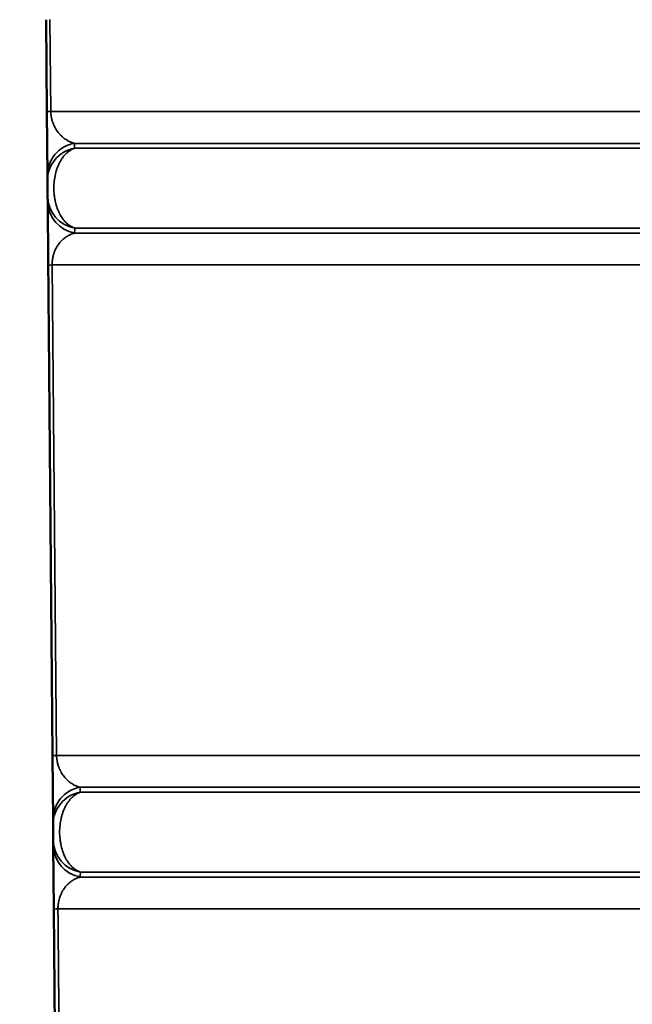
# Model space of a CAD drawing. Units: millimetres. Extents: x 110 to 9130, y -9 to 6524.
# Drawn here: x 7978 to 8166, y 2949 to 3251 of the extents above; entities that cross this region are included whole.
import ezdxf

# ---------------------------------------------------------------- set-up
doc = ezdxf.new("R2010")
doc.units = ezdxf.units.MM
doc.header["$LTSCALE"] = 22
for name, color, linetype, lineweight in [('Dimension (ISO)', 7, 'Continuous', 25), ('Visible (ISO)', 7, 'Continuous', 50), ('Visible Narrow (ISO)', 7, 'Continuous', 35)]:
    doc.layers.add(name, color=color, linetype=linetype, lineweight=lineweight)
doc.styles.add('Tricel ISO- C.S.', font='isocpeur.ttf')
doc.dimstyles.new('Tricel ISO- (cm)', dxfattribs={"dimscale": 22, "dimtxt": 4, "dimasz": 4, "dimexe": 4, "dimexo": 4, "dimgap": 1.2, "dimtad": 1, "dimdec": 0, "dimlfac": 0.1, "dimrnd": 1e-08, "dimzin": 0, "dimtxsty": 'Tricel ISO- C.S.', "dimcen": 0.09, "dimdle": 14, "dimclrd": 7, "dimclre": 7, "dimclrt": 256, "dimadec": 0, "dimazin": 0, "dimtfac": 1, "dimtdec": 0, "dimtmove": 0, "dimatfit": 3, "dimfxl": 1, "dimtolj": 1, "dimtzin": 0, "dimlwd": -1, "dimlwe": -1, "dimarcsym": 0})

# ---------------------------------------------------------------- blocks, each defined once
blk = doc.blocks.new('*D10')
at = {"layer": 'Defpoints', "color": 0, "transparency": 16777216}
for p in [(7903.15, 3516.84), (8748.22, 3516.84), (8557.47, 3056.84)]:
    blk.add_point(p, dxfattribs=at)
at = {"layer": 'Dimension (ISO)', "color": 7, "transparency": 16777216}
for p, q in [((7991.15, 3516.84), (8836.22, 3516.84)), ((8748.22, 3144.84), (8748.22, 3428.84)), ((8645.47, 3056.84), (8836.22, 3056.84))]:
    blk.add_line(p, q, dxfattribs=at)
for points in [[(8733.55, 3428.84), (8762.89, 3428.84), (8748.22, 3516.84)], [(8733.55, 3144.84), (8762.89, 3144.84), (8748.22, 3056.84)]]:
    blk.add_solid(points, dxfattribs=at)
at = {"layer": 'Dimension (ISO)', "transparency": 16777216, "insert": (8677.82, 3229.64), "char_height": 88, "attachment_point": 4, "rotation": 90, "style": 'Tricel ISO- C.S.'}
blk.add_mtext('\\A1;46', dxfattribs=at)
blk = doc.blocks.new('*D11')
at = {"layer": 'Defpoints', "color": 0, "transparency": 16777216}
for p in [(7539.65, 3596.83), (8900.8, 3596.83), (8513.68, 1606.83)]:
    blk.add_point(p, dxfattribs=at)
at = {"layer": 'Dimension (ISO)', "color": 7, "transparency": 16777216}
for p, q in [((7627.65, 3596.83), (8988.8, 3596.83)), ((8900.8, 1694.83), (8900.8, 3508.83)), ((8601.68, 1606.83), (8988.8, 1606.83))]:
    blk.add_line(p, q, dxfattribs=at)
for points in [[(8886.14, 3508.83), (8915.47, 3508.83), (8900.8, 3596.83)], [(8886.14, 1694.83), (8915.47, 1694.83), (8900.8, 1606.83)]]:
    blk.add_solid(points, dxfattribs=at)
at = {"layer": 'Dimension (ISO)', "transparency": 16777216, "insert": (8830.4, 2527.03), "char_height": 88, "attachment_point": 4, "rotation": 90, "style": 'Tricel ISO- C.S.'}
blk.add_mtext('\\A1;199', dxfattribs=at)

msp = doc.modelspace()

# ---------------------------------------------------------------- linework, layer by layer
at = {"layer": 'Visible (ISO)'}
for p, q in [((7986.02, 3222.77), (7985.77, 3251)), ((7986.19, 3203.21), (7986.02, 3222.77)), ((7986.2, 3201.68), (7986.19, 3203.21)), ((7986.25, 3196.79), (7986.2, 3201.68)), ((7986.26, 3195.27), (7986.25, 3196.79)), ((7986.43, 3175.71), (7986.26, 3195.27)), ((7987.91, 3005.71), (7987.74, 3025.27)), ((7987.93, 3004.18), (7987.91, 3005.71)), ((7987.97, 2999.29), (7987.93, 3004.18)), ((7987.98, 2997.77), (7987.97, 2999.29)), ((7988.15, 2978.21), (7987.98, 2997.77)), ((7989.38, 2837.67), (7988.15, 2978.21))]:
    msp.add_line(p, q, dxfattribs=at)
msp.add_rational_spline([(7987.74, 3025.27), (7987.3, 3075.87), (7986.86, 3126.02), (7986.43, 3175.71)], [1, 0.999991878096, 0.999991878096, 1], degree=3, dxfattribs=at)
at = {"layer": 'Visible Narrow (ISO)'}
for p, q in [((7986.95, 3251.09), (7987.2, 3222.86)), ((8528.15, 3222.86), (7987.2, 3222.86)), ((7994.46, 3213.08), (8536.07, 3213.08)), ((7993.77, 3211.25), (7993.77, 3211.26)), ((7994.51, 3211.55), (8543.25, 3211.55)), ((7993.92, 3187.35), (7993.92, 3187.35)), ((7994.55, 3187.1), (8543.25, 3187.1)), ((8536.07, 3185.57), (7994.53, 3185.57)), ((7987.63, 3175.79), (8528.15, 3175.79)), ((7987.63, 3175.79), (7988.99, 3025.36)), ((8517.18, 3025.36), (7988.99, 3025.36)), ((7995.05, 3015.96), (7995.05, 3015.96)), ((7995.51, 3013.75), (7995.51, 3013.76)), ((7996.19, 3015.58), (8525.11, 3015.58)), ((7996.25, 3014.05), (8532.55, 3014.05)), ((7995.66, 2989.85), (7995.66, 2989.85)), ((7996.29, 2989.6), (8543.25, 2989.6)), ((8536.07, 2988.07), (7996.26, 2988.07)), ((7989.41, 2978.29), (8528.15, 2978.29))]:
    msp.add_line(p, q, dxfattribs=at)
for centre, ratio, start_param, end_param in [((7996.02, 3222.86), 0.016292, 5.791433, 6.283185), ((7996.19, 3203.3), 0.993189, 4.877864, 6.283185), ((7996.2, 3201.77), 0.992464, 4.873661, 6.283185), ((7996.25, 3196.88), 0.992414, 0, 1.392233), ((7996.26, 3195.36), 0.993139, 0, 1.388037), ((7996.43, 3175.79), 0.016171, 5.788308, 6.283185), ((7997.74, 3025.36), 0.015796, 5.778437, 6.283185), ((7997.91, 3005.8), 0.992974, 4.876626, 6.283185), ((7997.93, 3004.27), 0.99226, 4.872453, 6.283185), ((7997.97, 2999.38), 0.992209, 0, 1.393445), ((7997.98, 2997.86), 0.992922, 0, 1.389279), ((7998.15, 2978.29), 0.015682, 5.775385, 6.283185)]:
    msp.add_ellipse(centre, major_axis=(-10, -0.09), ratio=ratio, start_param=start_param, end_param=end_param, dxfattribs=at)
for points, knots in [([(7987.2, 3222.86), (7987.21, 3222.56), (7987.23, 3222.26), (7987.26, 3221.95), (7987.27, 3221.85), (7987.28, 3221.74), (7987.3, 3221.64), (7987.32, 3221.45), (7987.35, 3221.25), (7987.39, 3221.06), (7987.39, 3221.06), (7987.39, 3221.06), (7987.39, 3221.05), (7987.4, 3220.99), (7987.41, 3220.97), (7987.42, 3220.93), (7987.45, 3220.78), (7987.48, 3220.64), (7987.51, 3220.49), (7987.52, 3220.45), (7987.53, 3220.41), (7987.55, 3220.37), (7987.6, 3220.15), (7987.67, 3219.93), (7987.74, 3219.71), (7987.74, 3219.71), (7987.74, 3219.7), (7987.74, 3219.7), (7987.77, 3219.62), (7987.8, 3219.54), (7987.83, 3219.46), (7987.88, 3219.3), (7987.94, 3219.14), (7988.01, 3218.98), (7988.04, 3218.9), (7988.08, 3218.82), (7988.11, 3218.74), (7988.14, 3218.67), (7988.17, 3218.6), (7988.21, 3218.53), (7988.31, 3218.31), (7988.42, 3218.09), (7988.54, 3217.88), (7988.62, 3217.73), (7988.67, 3217.64), (7988.74, 3217.53), (7988.85, 3217.35), (7988.96, 3217.17), (7989.09, 3216.99), (7989.21, 3216.81), (7989.34, 3216.63), (7989.48, 3216.45), (7989.51, 3216.41), (7989.54, 3216.37), (7989.57, 3216.34), (7989.58, 3216.32), (7989.6, 3216.3), (7989.61, 3216.28), (7989.62, 3216.28), (7989.62, 3216.27), (7989.63, 3216.26), (7989.63, 3216.26), (7989.64, 3216.25), (7989.64, 3216.25), (7989.65, 3216.24), (7989.66, 3216.22), (7989.67, 3216.21), (7989.69, 3216.19), (7989.71, 3216.17), (7989.72, 3216.15), (7989.8, 3216.06), (7989.87, 3215.98), (7989.95, 3215.89), (7989.99, 3215.85), (7990.03, 3215.8), (7990.07, 3215.76), (7990.11, 3215.72), (7990.15, 3215.67), (7990.19, 3215.63), (7990.23, 3215.59), (7990.27, 3215.55), (7990.32, 3215.5), (7990.34, 3215.48), (7990.36, 3215.46), (7990.38, 3215.44), (7990.41, 3215.41), (7990.44, 3215.38), (7990.46, 3215.36), (7990.66, 3215.17), (7990.87, 3214.98), (7991.11, 3214.79), (7991.43, 3214.53), (7991.8, 3214.27), (7992.2, 3214.02), (7992.25, 3213.99), (7992.31, 3213.96), (7992.36, 3213.93), (7992.39, 3213.92), (7992.41, 3213.9), (7992.43, 3213.89), (7992.56, 3213.82), (7992.71, 3213.74), (7992.87, 3213.66), (7992.95, 3213.62), (7993.04, 3213.58), (7993.14, 3213.54), (7993.18, 3213.52), (7993.23, 3213.5), (7993.28, 3213.48), (7993.29, 3213.47), (7993.31, 3213.46), (7993.32, 3213.46), (7993.33, 3213.45), (7993.34, 3213.45), (7993.35, 3213.45), (7993.36, 3213.44), (7993.38, 3213.43), (7993.39, 3213.43), (7993.4, 3213.43), (7993.4, 3213.42), (7993.41, 3213.42), (7993.41, 3213.42), (7993.41, 3213.42), (7993.42, 3213.42), (7993.42, 3213.42), (7993.42, 3213.42), (7993.43, 3213.41), (7993.77, 3213.28), (7994.11, 3213.17), (7994.46, 3213.08)], [0, 0, 0, 0, 0.03125, 0.03125, 0.03125, 0.042, 0.042, 0.042, 0.062012, 0.062012, 0.062012, 0.06227, 0.06227, 0.06227, 0.068114, 0.068114, 0.068114, 0.088191, 0.088191, 0.088191, 0.09375, 0.09375, 0.09375, 0.124512, 0.124512, 0.124512, 0.125, 0.125, 0.125, 0.140762, 0.140762, 0.140762, 0.171817, 0.171817, 0.171817, 0.1875, 0.1875, 0.1875, 0.20107, 0.20107, 0.20107, 0.244424, 0.244424, 0.244424, 0.274147, 0.274147, 0.274147, 0.324529, 0.324529, 0.324529, 0.375, 0.375, 0.375, 0.385733, 0.385733, 0.385733, 0.390625, 0.390625, 0.390625, 0.392578, 0.392578, 0.392578, 0.394531, 0.394531, 0.394531, 0.398438, 0.398438, 0.398438, 0.40625, 0.40625, 0.40625, 0.4375, 0.4375, 0.4375, 0.453475, 0.453475, 0.453475, 0.46875, 0.46875, 0.46875, 0.484375, 0.484375, 0.484375, 0.492168, 0.492168, 0.492168, 0.502802, 0.502802, 0.502802, 0.598197, 0.598197, 0.598197, 0.727604, 0.727604, 0.727604, 0.744682, 0.744682, 0.744682, 0.75209, 0.75209, 0.75209, 0.8125, 0.8125, 0.8125, 0.84375, 0.84375, 0.84375, 0.859375, 0.859375, 0.859375, 0.863724, 0.863724, 0.863724, 0.867188, 0.867188, 0.867188, 0.871094, 0.871094, 0.871094, 0.873047, 0.873047, 0.873047, 0.874023, 0.874023, 0.874023, 0.875, 0.875, 0.875, 1, 1, 1, 1]), ([(7994.51, 3211.55), (7994.02, 3211.39), (7993.56, 3211.17), (7992.94, 3210.77), (7992.74, 3210.64), (7992.46, 3210.42), (7992.37, 3210.34), (7992.24, 3210.23), (7992.17, 3210.17), (7992.1, 3210.1), (7992.06, 3210.07), (7992.04, 3210.05), (7992.03, 3210.05), (7992.03, 3210.04), (7992.03, 3210.04), (7991.61, 3209.65), (7991.23, 3209.22), (7990.71, 3208.52), (7990.55, 3208.28), (7990.32, 3207.91), (7990.21, 3207.72), (7990.09, 3207.5), (7990.02, 3207.39), (7989.99, 3207.34), (7989.98, 3207.31), (7989.97, 3207.3), (7989.97, 3207.29), (7989.66, 3206.71), (7989.4, 3206.11), (7989.06, 3205.18), (7988.96, 3204.87), (7988.82, 3204.39), (7988.75, 3204.15), (7988.68, 3203.86), (7988.65, 3203.72), (7988.63, 3203.66), (7988.62, 3203.62), (7988.62, 3203.6), (7988.46, 3202.89), (7988.34, 3202.19), (7988.18, 3200.77), (7988.14, 3200.05), (7988.15, 3198.62), (7988.19, 3197.9), (7988.31, 3196.83), (7988.36, 3196.48), (7988.45, 3195.95), (7988.5, 3195.69), (7988.56, 3195.39), (7988.59, 3195.26), (7988.61, 3195.17), (7988.62, 3195.13), (7988.78, 3194.43), (7988.97, 3193.79), (7989.31, 3192.86), (7989.43, 3192.55), (7989.63, 3192.1), (7989.74, 3191.88), (7989.86, 3191.63), (7989.93, 3191.5), (7989.96, 3191.44), (7989.97, 3191.41), (7989.98, 3191.39), (7989.99, 3191.38), (7990.26, 3190.86), (7990.57, 3190.37), (7991.08, 3189.68), (7991.26, 3189.45), (7991.55, 3189.13), (7991.69, 3188.98), (7991.87, 3188.8), (7991.96, 3188.71), (7992, 3188.67), (7992.02, 3188.65), (7992.03, 3188.64), (7992.04, 3188.63), (7992.38, 3188.31), (7992.76, 3188.01), (7993.6, 3187.49), (7994.06, 3187.26), (7994.55, 3187.1)], [0, 0, 0, 0, 0.0625, 0.0625, 0.09375, 0.09375, 0.109375, 0.109375, 0.117187, 0.121094, 0.123047, 0.124023, 0.124512, 0.124512, 0.125, 0.125, 0.1875, 0.1875, 0.21875, 0.21875, 0.234375, 0.242187, 0.246094, 0.248047, 0.249023, 0.249023, 0.25, 0.25, 0.3125, 0.3125, 0.34375, 0.34375, 0.359375, 0.367187, 0.371094, 0.373047, 0.373047, 0.375, 0.375, 0.4375, 0.4375, 0.5, 0.5, 0.5625, 0.5625, 0.59375, 0.59375, 0.609375, 0.617187, 0.621094, 0.621094, 0.625, 0.625, 0.6875, 0.6875, 0.71875, 0.71875, 0.734375, 0.742187, 0.746094, 0.748047, 0.749023, 0.749023, 0.75, 0.75, 0.8125, 0.8125, 0.84375, 0.84375, 0.859375, 0.867187, 0.871094, 0.873047, 0.874023, 0.874023, 0.875, 0.875, 0.9375, 0.9375, 1, 1, 1, 1]), ([(7994.53, 3185.57), (7994.27, 3185.51), (7994.02, 3185.43), (7993.77, 3185.34), (7993.69, 3185.31), (7993.61, 3185.28), (7993.52, 3185.25), (7993.49, 3185.23), (7993.45, 3185.21), (7993.41, 3185.2), (7993.28, 3185.14), (7993.15, 3185.09), (7993.03, 3185.02), (7992.94, 3184.98), (7992.86, 3184.94), (7992.78, 3184.9), (7992.74, 3184.88), (7992.7, 3184.86), (7992.66, 3184.84), (7992.64, 3184.82), (7992.62, 3184.81), (7992.6, 3184.8), (7992.59, 3184.8), (7992.58, 3184.79), (7992.57, 3184.78), (7992.56, 3184.78), (7992.55, 3184.78), (7992.55, 3184.77), (7992.54, 3184.77), (7992.54, 3184.77), (7992.54, 3184.77), (7992.47, 3184.73), (7992.4, 3184.69), (7992.33, 3184.64), (7992.02, 3184.46), (7991.74, 3184.26), (7991.48, 3184.06), (7991.41, 3184.01), (7991.34, 3183.95), (7991.28, 3183.9), (7991.07, 3183.73), (7990.88, 3183.56), (7990.71, 3183.39), (7990.69, 3183.36), (7990.66, 3183.34), (7990.64, 3183.32), (7990.62, 3183.3), (7990.59, 3183.27), (7990.57, 3183.25), (7990.47, 3183.14), (7990.36, 3183.04), (7990.27, 3182.93), (7990.09, 3182.74), (7989.93, 3182.54), (7989.78, 3182.35), (7989.61, 3182.13), (7989.46, 3181.91), (7989.32, 3181.69), (7989.16, 3181.45), (7989.01, 3181.2), (7988.88, 3180.96), (7988.83, 3180.87), (7988.76, 3180.73), (7988.69, 3180.6), (7988.62, 3180.45), (7988.55, 3180.29), (7988.48, 3180.13), (7988.35, 3179.83), (7988.23, 3179.52), (7988.13, 3179.21), (7988.12, 3179.18), (7988.11, 3179.14), (7988.1, 3179.11), (7988.1, 3179.09), (7988.09, 3179.07), (7988.08, 3179.05), (7988.08, 3179.04), (7988.08, 3179.03), (7988.07, 3179.02), (7988.07, 3179.01), (7988.07, 3179), (7988.07, 3179), (7988.07, 3178.99), (7988.07, 3178.99), (7988.06, 3178.99), (7988.04, 3178.89), (7988.01, 3178.8), (7987.98, 3178.7), (7987.93, 3178.52), (7987.89, 3178.34), (7987.85, 3178.16), (7987.82, 3177.98), (7987.78, 3177.79), (7987.75, 3177.6), (7987.75, 3177.58), (7987.75, 3177.56), (7987.74, 3177.54), (7987.72, 3177.39), (7987.7, 3177.24), (7987.69, 3177.1), (7987.68, 3177.07), (7987.68, 3177.05), (7987.68, 3177.01), (7987.67, 3176.92), (7987.66, 3176.83), (7987.65, 3176.73), (7987.63, 3176.42), (7987.62, 3176.11), (7987.63, 3175.79)], [0, 0, 0, 0, 0.09375, 0.09375, 0.09375, 0.125, 0.125, 0.125, 0.138875, 0.138875, 0.138875, 0.1875, 0.1875, 0.1875, 0.21875, 0.21875, 0.21875, 0.234375, 0.234375, 0.234375, 0.242187, 0.242187, 0.242187, 0.246094, 0.246094, 0.246094, 0.249023, 0.249023, 0.249023, 0.25, 0.25, 0.25, 0.272981, 0.272981, 0.272981, 0.375, 0.375, 0.375, 0.402465, 0.402465, 0.402465, 0.488101, 0.488101, 0.488101, 0.499225, 0.499225, 0.499225, 0.507276, 0.507276, 0.507276, 0.542129, 0.542129, 0.542129, 0.603372, 0.603372, 0.603372, 0.670283, 0.670283, 0.670283, 0.744772, 0.744772, 0.744772, 0.770276, 0.770276, 0.770276, 0.800901, 0.800901, 0.800901, 0.860873, 0.860873, 0.860873, 0.867187, 0.867187, 0.867187, 0.871094, 0.871094, 0.871094, 0.873047, 0.873047, 0.873047, 0.874512, 0.874512, 0.874512, 0.875, 0.875, 0.875, 0.887531, 0.887531, 0.887531, 0.910596, 0.910596, 0.910596, 0.934674, 0.934674, 0.934674, 0.9375, 0.9375, 0.9375, 0.95617, 0.95617, 0.95617, 0.9595, 0.9595, 0.9595, 0.96875, 0.96875, 0.96875, 1, 1, 1, 1]), ([(7988.99, 3025.36), (7988.99, 3025.06), (7989.01, 3024.76), (7989.04, 3024.47), (7989.05, 3024.36), (7989.07, 3024.26), (7989.08, 3024.16), (7989.1, 3023.97), (7989.13, 3023.78), (7989.17, 3023.59), (7989.17, 3023.58), (7989.17, 3023.58), (7989.17, 3023.57), (7989.18, 3023.54), (7989.18, 3023.52), (7989.19, 3023.5), (7989.22, 3023.34), (7989.25, 3023.18), (7989.29, 3023.02), (7989.3, 3022.98), (7989.31, 3022.94), (7989.32, 3022.9), (7989.38, 3022.68), (7989.44, 3022.46), (7989.51, 3022.24), (7989.51, 3022.23), (7989.52, 3022.23), (7989.52, 3022.23), (7989.54, 3022.15), (7989.57, 3022.07), (7989.6, 3021.99), (7989.65, 3021.83), (7989.71, 3021.67), (7989.78, 3021.51), (7989.81, 3021.43), (7989.85, 3021.34), (7989.88, 3021.26), (7989.91, 3021.19), (7989.94, 3021.13), (7989.97, 3021.06), (7990.08, 3020.83), (7990.2, 3020.59), (7990.32, 3020.36), (7990.38, 3020.26), (7990.41, 3020.22), (7990.44, 3020.15), (7990.57, 3019.94), (7990.7, 3019.72), (7990.84, 3019.51), (7990.99, 3019.29), (7991.15, 3019.07), (7991.33, 3018.85), (7991.48, 3018.66), (7991.65, 3018.46), (7991.82, 3018.27), (7991.93, 3018.16), (7992.04, 3018.04), (7992.16, 3017.93), (7992.18, 3017.91), (7992.2, 3017.88), (7992.22, 3017.87), (7992.41, 3017.68), (7992.63, 3017.49), (7992.86, 3017.29), (7993.18, 3017.03), (7993.54, 3016.77), (7993.94, 3016.53), (7994.01, 3016.49), (7994.07, 3016.45), (7994.14, 3016.41), (7994.19, 3016.39), (7994.22, 3016.37), (7994.25, 3016.35), (7994.36, 3016.29), (7994.49, 3016.23), (7994.62, 3016.16), (7994.7, 3016.12), (7994.79, 3016.08), (7994.88, 3016.04), (7994.93, 3016.02), (7994.97, 3016), (7995.02, 3015.98), (7995.03, 3015.97), (7995.05, 3015.97), (7995.06, 3015.96), (7995.07, 3015.96), (7995.08, 3015.95), (7995.1, 3015.94), (7995.11, 3015.94), (7995.12, 3015.93), (7995.13, 3015.93), (7995.14, 3015.93), (7995.14, 3015.92), (7995.15, 3015.92), (7995.15, 3015.92), (7995.16, 3015.92), (7995.16, 3015.92), (7995.16, 3015.92), (7995.17, 3015.92), (7995.17, 3015.91), (7995.51, 3015.78), (7995.85, 3015.67), (7996.19, 3015.58)], [0, 0, 0, 0, 0.03125, 0.03125, 0.03125, 0.042079, 0.042079, 0.042079, 0.062012, 0.062012, 0.062012, 0.062432, 0.062432, 0.062432, 0.065851, 0.065851, 0.065851, 0.088248, 0.088248, 0.088248, 0.09375, 0.09375, 0.09375, 0.124512, 0.124512, 0.124512, 0.125, 0.125, 0.125, 0.140507, 0.140507, 0.140507, 0.171398, 0.171398, 0.171398, 0.1875, 0.1875, 0.1875, 0.20058, 0.20058, 0.20058, 0.246539, 0.246539, 0.246539, 0.265966, 0.265966, 0.265966, 0.330682, 0.330682, 0.330682, 0.39733, 0.39733, 0.39733, 0.457996, 0.457996, 0.457996, 0.495008, 0.495008, 0.495008, 0.502022, 0.502022, 0.502022, 0.597138, 0.597138, 0.597138, 0.726943, 0.726943, 0.726943, 0.747679, 0.747679, 0.747679, 0.76328, 0.76328, 0.76328, 0.8125, 0.8125, 0.8125, 0.84375, 0.84375, 0.84375, 0.859375, 0.859375, 0.859375, 0.863319, 0.863319, 0.863319, 0.867187, 0.867187, 0.867187, 0.871094, 0.871094, 0.871094, 0.873047, 0.873047, 0.873047, 0.874023, 0.874023, 0.874023, 0.875, 0.875, 0.875, 1, 1, 1, 1]), ([(7996.25, 3014.05), (7995.75, 3013.89), (7995.3, 3013.67), (7994.68, 3013.27), (7994.48, 3013.13), (7994.21, 3012.91), (7994.12, 3012.84), (7993.98, 3012.73), (7993.92, 3012.67), (7993.84, 3012.6), (7993.81, 3012.57), (7993.79, 3012.55), (7993.78, 3012.54), (7993.78, 3012.54), (7993.77, 3012.54), (7993.36, 3012.15), (7992.98, 3011.71), (7992.47, 3011.01), (7992.31, 3010.77), (7992.08, 3010.4), (7991.97, 3010.22), (7991.85, 3010), (7991.79, 3009.88), (7991.76, 3009.83), (7991.75, 3009.8), (7991.74, 3009.79), (7991.73, 3009.78), (7991.43, 3009.2), (7991.17, 3008.6), (7990.84, 3007.67), (7990.73, 3007.36), (7990.59, 3006.88), (7990.53, 3006.64), (7990.46, 3006.35), (7990.42, 3006.21), (7990.41, 3006.15), (7990.4, 3006.11), (7990.39, 3006.09), (7990.23, 3005.38), (7990.12, 3004.68), (7989.96, 3003.25), (7989.92, 3002.54), (7989.93, 3001.1), (7989.97, 3000.38), (7990.09, 2999.32), (7990.14, 2998.96), (7990.23, 2998.44), (7990.28, 2998.18), (7990.34, 2997.87), (7990.37, 2997.74), (7990.39, 2997.66), (7990.4, 2997.61), (7990.56, 2996.92), (7990.75, 2996.28), (7991.09, 2995.34), (7991.21, 2995.04), (7991.41, 2994.59), (7991.51, 2994.37), (7991.64, 2994.11), (7991.7, 2993.99), (7991.73, 2993.92), (7991.75, 2993.9), (7991.76, 2993.88), (7991.76, 2993.87), (7992.04, 2993.35), (7992.34, 2992.86), (7992.85, 2992.17), (7993.03, 2991.94), (7993.31, 2991.62), (7993.46, 2991.47), (7993.63, 2991.29), (7993.72, 2991.2), (7993.77, 2991.16), (7993.78, 2991.14), (7993.8, 2991.13), (7993.8, 2991.12), (7994.14, 2990.81), (7994.52, 2990.51), (7995.35, 2989.99), (7995.8, 2989.76), (7996.29, 2989.6)], [0, 0, 0, 0, 0.0625, 0.0625, 0.09375, 0.09375, 0.109375, 0.109375, 0.117187, 0.121094, 0.123047, 0.124023, 0.124512, 0.124512, 0.125, 0.125, 0.1875, 0.1875, 0.21875, 0.21875, 0.234375, 0.242187, 0.246094, 0.248047, 0.249023, 0.249023, 0.25, 0.25, 0.3125, 0.3125, 0.34375, 0.34375, 0.359375, 0.367187, 0.371094, 0.373047, 0.373047, 0.375, 0.375, 0.4375, 0.4375, 0.5, 0.5, 0.5625, 0.5625, 0.59375, 0.59375, 0.609375, 0.617187, 0.621094, 0.621094, 0.625, 0.625, 0.6875, 0.6875, 0.71875, 0.71875, 0.734375, 0.742188, 0.746094, 0.748047, 0.749023, 0.749023, 0.75, 0.75, 0.8125, 0.8125, 0.84375, 0.84375, 0.859375, 0.867188, 0.871094, 0.873047, 0.874023, 0.874023, 0.875, 0.875, 0.9375, 0.9375, 1, 1, 1, 1]), ([(7996.26, 2988.07), (7996.01, 2988.01), (7995.76, 2987.93), (7995.51, 2987.84), (7995.43, 2987.81), (7995.35, 2987.78), (7995.27, 2987.74), (7995.23, 2987.73), (7995.19, 2987.71), (7995.15, 2987.7), (7995.02, 2987.64), (7994.9, 2987.59), (7994.77, 2987.52), (7994.69, 2987.48), (7994.61, 2987.44), (7994.53, 2987.4), (7994.49, 2987.38), (7994.45, 2987.36), (7994.41, 2987.33), (7994.39, 2987.32), (7994.37, 2987.31), (7994.35, 2987.3), (7994.34, 2987.3), (7994.33, 2987.29), (7994.32, 2987.28), (7994.31, 2987.28), (7994.3, 2987.28), (7994.3, 2987.27), (7994.29, 2987.27), (7994.29, 2987.27), (7994.29, 2987.27), (7994.21, 2987.22), (7994.14, 2987.18), (7994.07, 2987.14), (7993.77, 2986.95), (7993.49, 2986.76), (7993.24, 2986.56), (7993.17, 2986.5), (7993.1, 2986.45), (7993.03, 2986.39), (7992.91, 2986.29), (7992.8, 2986.2), (7992.7, 2986.1), (7992.59, 2986), (7992.49, 2985.91), (7992.4, 2985.81), (7992.38, 2985.79), (7992.35, 2985.76), (7992.32, 2985.73), (7992.22, 2985.63), (7992.12, 2985.52), (7992.02, 2985.42), (7991.85, 2985.22), (7991.69, 2985.03), (7991.54, 2984.83), (7991.45, 2984.71), (7991.33, 2984.55), (7991.22, 2984.39), (7991.17, 2984.32), (7991.12, 2984.25), (7991.08, 2984.17), (7990.92, 2983.93), (7990.77, 2983.68), (7990.64, 2983.43), (7990.59, 2983.34), (7990.52, 2983.21), (7990.46, 2983.09), (7990.39, 2982.93), (7990.32, 2982.77), (7990.25, 2982.61), (7990.12, 2982.31), (7990.01, 2982.01), (7989.91, 2981.71), (7989.91, 2981.7), (7989.91, 2981.69), (7989.91, 2981.68), (7989.9, 2981.65), (7989.89, 2981.62), (7989.88, 2981.58), (7989.87, 2981.56), (7989.86, 2981.54), (7989.86, 2981.52), (7989.85, 2981.51), (7989.85, 2981.5), (7989.85, 2981.49), (7989.85, 2981.49), (7989.84, 2981.48), (7989.84, 2981.47), (7989.84, 2981.47), (7989.84, 2981.47), (7989.84, 2981.46), (7989.77, 2981.23), (7989.71, 2981.01), (7989.66, 2980.78), (7989.65, 2980.73), (7989.64, 2980.69), (7989.63, 2980.64), (7989.62, 2980.57), (7989.61, 2980.5), (7989.59, 2980.43), (7989.58, 2980.37), (7989.57, 2980.31), (7989.56, 2980.26), (7989.56, 2980.22), (7989.55, 2980.19), (7989.54, 2980.15), (7989.54, 2980.13), (7989.54, 2980.11), (7989.53, 2980.08), (7989.5, 2979.89), (7989.48, 2979.7), (7989.46, 2979.5), (7989.42, 2979.1), (7989.41, 2978.7), (7989.41, 2978.29)], [0, 0, 0, 0, 0.09375, 0.09375, 0.09375, 0.125, 0.125, 0.125, 0.139213, 0.139213, 0.139213, 0.1875, 0.1875, 0.1875, 0.21875, 0.21875, 0.21875, 0.234375, 0.234375, 0.234375, 0.242187, 0.242187, 0.242187, 0.246094, 0.246094, 0.246094, 0.249023, 0.249023, 0.249023, 0.25, 0.25, 0.25, 0.273533, 0.273533, 0.273533, 0.375, 0.375, 0.375, 0.403385, 0.403385, 0.403385, 0.451504, 0.451504, 0.451504, 0.499267, 0.499267, 0.499267, 0.509365, 0.509365, 0.509365, 0.547753, 0.547753, 0.547753, 0.616951, 0.616951, 0.616951, 0.658901, 0.658901, 0.658901, 0.679201, 0.679201, 0.679201, 0.745916, 0.745916, 0.745916, 0.769979, 0.769979, 0.769979, 0.801264, 0.801264, 0.801264, 0.859375, 0.859375, 0.859375, 0.860945, 0.860945, 0.860945, 0.867187, 0.867187, 0.867187, 0.871094, 0.871094, 0.871094, 0.873047, 0.873047, 0.873047, 0.874512, 0.874512, 0.874512, 0.875, 0.875, 0.875, 0.90625, 0.90625, 0.90625, 0.912363, 0.912363, 0.912363, 0.921875, 0.921875, 0.921875, 0.929687, 0.929687, 0.929687, 0.934483, 0.934483, 0.934483, 0.9375, 0.9375, 0.9375, 0.957842, 0.957842, 0.957842, 1, 1, 1, 1])]:
    msp.add_open_spline(points, degree=3, knots=knots, dxfattribs=at)
for points in [[(7994.46, 3213.08), (7994.48, 3212.58), (7994.49, 3212.08), (7994.51, 3211.55)], [(7994.55, 3187.1), (7994.55, 3186.58), (7994.54, 3186.07), (7994.53, 3185.57)], [(7996.19, 3015.58), (7996.21, 3015.08), (7996.23, 3014.57), (7996.25, 3014.05)], [(7996.29, 2989.6), (7996.28, 2989.08), (7996.27, 2988.57), (7996.26, 2988.07)]]:
    msp.add_open_spline(points, degree=3, dxfattribs=at)
msp.add_rational_spline([(7989.41, 2978.29), (7989.83, 2931.82), (7990.26, 2884.98), (7990.69, 2837.76)], [1, 0.999993224214, 0.999993224214, 1], degree=3, dxfattribs=at)

# ---------------------------------------------------------------- dimensions: what is measured, and where the dimension line sits
at = {"layer": 'Dimension (ISO)', "color": 7}
for base, p1, p2, picture, middle in [((8900.8, 3596.83), (8513.68, 1606.83), (7539.65, 3596.83), '*D11', (8900.8, 2601.83)), ((8748.22, 3516.84), (8557.47, 3056.84), (7903.15, 3516.84), '*D10', (8748.22, 3286.84))]:
    dim = msp.add_linear_dim(base=base, p1=p1, p2=p2, angle=90, dimstyle='Tricel ISO- (cm)', override={"dimgap": 1.2, "dimdec": 0, "dimlfac": 0.1, "dimtol": 0, "dimlim": 0, "dimtp": 0, "dimtm": 0, "dimtdec": 0, "dimtofl": 0, "dimatfit": 1}, dxfattribs=at)
    dim.commit()
    dim.dimension.update_dxf_attribs({"geometry": picture, "text_midpoint": middle, "dimtype": 160})

doc.saveas('drawing.dxf')
